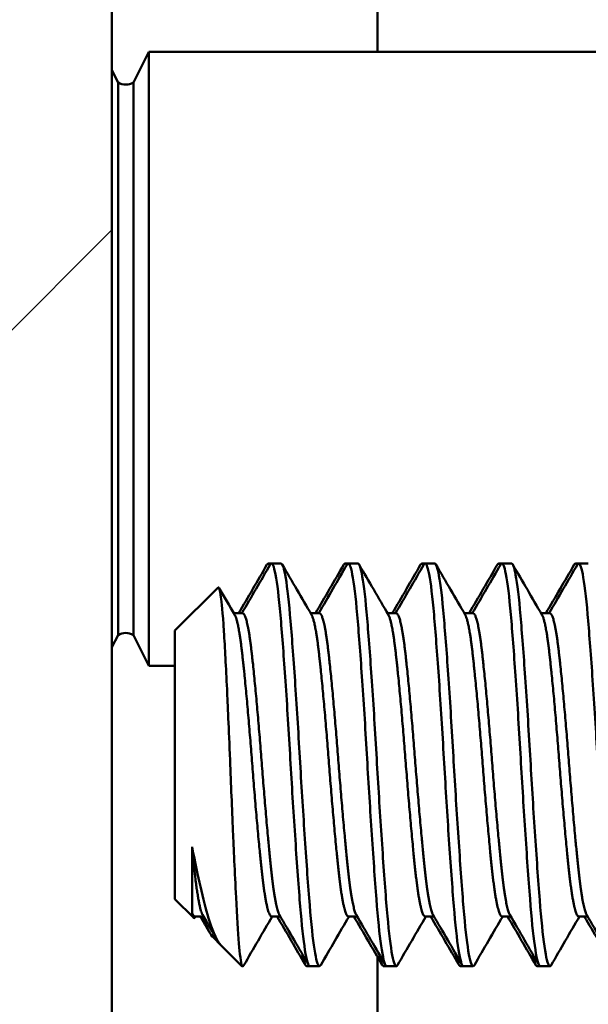
# Model space of a CAD drawing. Units: inches. Extents: x 2.2 to 96.8, y 1.1 to 75.4.
# Drawn here: x 40.8 to 41, y 54.8 to 55.2 of the extents above; entities that cross this region are included whole.
import ezdxf

# ---------------------------------------------------------------- set-up
doc = ezdxf.new("R2010")
doc.units = ezdxf.units.IN
doc.header["$LTSCALE"] = 4.5
doc.header["$MEASUREMENT"] = 0
for name, color, linetype, lineweight in [('Hatch (ANSI)', 7, 'Continuous', 18), ('Symbol (ANSI)', 7, 'Continuous', 25), ('Visible (ANSI)', 7, 'Continuous', 50)]:
    doc.layers.add(name, color=color, linetype=linetype, lineweight=lineweight)
doc.styles.add('Note Text (ANSI)', font='tahoma.ttf')
doc.dimstyles.new('Default (ANSI)$7', dxfattribs={"dimscale": 4.5, "dimtxt": 0.16, "dimasz": 0.098425, "dimexe": 0.125, "dimexo": 0.0625, "dimgap": 0.031496, "dimtad": 0, "dimtih": 1, "dimtoh": 1, "dimrnd": 1e-08, "dimzin": 0, "dimdsep": 46, "dimtxsty": 'Note Text (ANSI)', "dimcen": 0.09, "dimdle": 0.393701, "dimclrd": 256, "dimclre": 256, "dimclrt": 256, "dimadec": 0, "dimazin": 1, "dimtfac": 0.75, "dimtofl": 0, "dimtmove": 0, "dimatfit": 3, "dimfxl": 1, "dimtolj": 1, "dimtzin": 4, "dimlwd": -1, "dimlwe": -1, "dimarcsym": 0})

msp = doc.modelspace()

# ---------------------------------------------------------------- hatches: boundary and pattern name
at = {"layer": 'Hatch (ANSI)'}
h = msp.add_hatch(dxfattribs=at)
h.set_pattern_fill('ANSI31', color=256, scale=4.5, style=0)
h.paths.add_polyline_path([(40.76578, 61.99476), (40.76578, 47.21995), (40.84078, 47.21995), (40.84078, 54.10726), (40.84078, 54.18538), (40.84078, 60.02914), (40.84078, 60.10726), (40.84078, 61.99476)])
h = msp.add_hatch(dxfattribs=at)
h.set_pattern_fill('ANSI31', color=256, scale=4.5, angle=75, style=0)
edge = h.paths.add_edge_path()
edge.add_ellipse((41.18454, 59.95102), major_axis=(0, 0.15624), ratio=1, start_angle=270, end_angle=360)
edge.add_line((41.18454, 60.10726), (40.84078, 60.10726))
edge.add_line((40.84078, 60.10726), (40.84078, 60.02914))
edge.add_line((40.84078, 60.02914), (41.18454, 60.02914))
edge.add_ellipse((41.18454, 59.95102), major_axis=(0.07812, 0), ratio=1, start_angle=0, end_angle=90, ccw=False)
edge.add_line((41.26266, 59.95102), (41.26266, 54.2635))
edge.add_ellipse((41.18454, 54.2635), major_axis=(0, -0.07812), ratio=1, start_angle=0, end_angle=90, ccw=False)
edge.add_line((41.18454, 54.18538), (40.84078, 54.18538))
edge.add_line((40.84078, 54.18538), (40.84078, 54.10726))
edge.add_line((40.84078, 54.10726), (41.18454, 54.10726))
edge.add_ellipse((41.18454, 54.2635), major_axis=(0.15624, 0), ratio=1, start_angle=270, end_angle=360)
edge.add_line((41.34078, 54.2635), (41.34078, 54.44977))
edge.add_line((41.34078, 54.44977), (41.34078, 54.56475))
edge.add_line((41.34078, 54.56475), (41.34078, 56.73822))
edge.add_line((41.34078, 56.73822), (41.34078, 56.75304))
edge.add_line((41.34078, 56.75304), (41.34078, 57.47339))
edge.add_line((41.34078, 57.47339), (41.34078, 57.48822))
edge.add_line((41.34078, 57.48822), (41.34078, 59.64977))
edge.add_line((41.34078, 59.64977), (41.34078, 59.76475))
edge.add_line((41.34078, 59.76475), (41.34078, 59.95102))

# ---------------------------------------------------------------- linework, layer by layer
at = {"layer": 'Visible (ANSI)'}
for p, q in [((40.84078, 47.21995), (40.84078, 61.99476)), ((40.94878, 55.23226), (40.94878, 58.98226)), ((40.84953, 55.21976), (40.85578, 55.23226)), ((40.85578, 54.98226), (40.85578, 55.23226)), ((41.23603, 55.23226), (40.85578, 55.23226)), ((40.84328, 55.21976), (40.84078, 55.22476)), ((40.84328, 55.21976), (40.84328, 54.99476)), ((40.84953, 55.21976), (40.84953, 54.99476)), ((40.90442, 55.02391), (40.90569, 55.02391)), ((40.90569, 55.02391), (40.9096, 55.02391)), ((40.93567, 55.02391), (40.93694, 55.02391)), ((40.93694, 55.02391), (40.94085, 55.02391)), ((40.96692, 55.02391), (40.96819, 55.02391)), ((40.96819, 55.02391), (40.9721, 55.02391)), ((40.99817, 55.02391), (40.99944, 55.02391)), ((40.99944, 55.02391), (41.00335, 55.02391)), ((41.02942, 55.02391), (41.03069, 55.02391)), ((41.03069, 55.02391), (41.0346, 55.02391)), ((40.86637, 54.99656), (40.88397, 55.01417)), ((40.89041, 55.00361), (40.89398, 55.00361)), ((40.92166, 55.00361), (40.92523, 55.00361)), ((40.95291, 55.00361), (40.95648, 55.00361)), ((40.98416, 55.00361), (40.98773, 55.00361)), ((41.01541, 55.00361), (41.01898, 55.00361)), ((40.84328, 54.99476), (40.84078, 54.98976)), ((40.84953, 54.99476), (40.85578, 54.98226)), ((40.86637, 54.88725), (40.86637, 54.99656)), ((40.86637, 54.98226), (40.85578, 54.98226)), ((40.87341, 54.88161), (40.87341, 54.90852)), ((40.86637, 54.88725), (40.87407, 54.87955)), ((40.87444, 54.8802), (40.87803, 54.8802)), ((40.87478, 54.8802), (40.87449, 54.87971)), ((40.90569, 54.8802), (40.90928, 54.8802)), ((40.93694, 54.8802), (40.94053, 54.8802)), ((40.96819, 54.8802), (40.97178, 54.8802)), ((40.99944, 54.8802), (41.00303, 54.8802)), ((41.03069, 54.8802), (41.03428, 54.8802)), ((40.88209, 54.87153), (40.8851, 54.86852)), ((40.8851, 54.86852), (40.89371, 54.85991)), ((40.94878, 54.63226), (40.94878, 54.86378)), ((40.89371, 54.85991), (40.89371, 54.86003)), ((40.89371, 54.85991), (40.89398, 54.85991)), ((40.92005, 54.85991), (40.92132, 54.85991)), ((40.92132, 54.85991), (40.92523, 54.85991)), ((40.9513, 54.85991), (40.95257, 54.85991)), ((40.95257, 54.85991), (40.95648, 54.85991)), ((40.98255, 54.85991), (40.98382, 54.85991)), ((40.98382, 54.85991), (40.98773, 54.85991)), ((41.0138, 54.85991), (41.01507, 54.85991)), ((41.01507, 54.85991), (41.01898, 54.85991))]:
    msp.add_line(p, q, dxfattribs=at)
for centre, start, end in [((40.8464, 55.22517), 240, 300), ((40.8464, 54.98935), 60, 120)]:
    msp.add_arc(centre, 0.00625, start, end, dxfattribs=at)
for points in [[(40.89235, 55.00361), (40.8962, 55.01021), (40.90004, 55.01682), (40.90388, 55.02344)], [(40.89366, 55.00361), (40.89752, 55.01023), (40.90137, 55.01686), (40.90521, 55.02349)], [(40.90388, 55.02344), (40.90428, 55.02413), (40.90468, 55.02405), (40.90506, 55.02322)], [(40.91011, 55.02346), (40.91407, 55.01664), (40.91803, 55.00982), (40.92201, 55.00301)], [(40.9236, 55.00361), (40.92745, 55.01021), (40.93129, 55.01682), (40.93513, 55.02344)], [(40.92491, 55.00361), (40.92877, 55.01023), (40.93262, 55.01686), (40.93646, 55.02349)], [(40.93513, 55.02344), (40.93553, 55.02413), (40.93593, 55.02405), (40.93631, 55.02322)], [(40.94136, 55.02346), (40.94532, 55.01664), (40.94928, 55.00982), (40.95326, 55.00301)], [(40.95485, 55.00361), (40.9587, 55.01021), (40.96254, 55.01682), (40.96638, 55.02344)], [(40.95616, 55.00361), (40.96002, 55.01023), (40.96387, 55.01686), (40.96771, 55.02349)], [(40.96638, 55.02344), (40.96678, 55.02413), (40.96718, 55.02405), (40.96756, 55.02322)], [(40.97261, 55.02346), (40.97657, 55.01664), (40.98053, 55.00982), (40.98451, 55.00301)], [(40.9861, 55.00361), (40.98995, 55.01021), (40.99379, 55.01682), (40.99763, 55.02344)], [(40.98741, 55.00361), (40.99127, 55.01023), (40.99512, 55.01686), (40.99896, 55.02349)], [(40.99763, 55.02344), (40.99803, 55.02413), (40.99843, 55.02406), (40.99881, 55.02322)], [(41.00386, 55.02346), (41.00782, 55.01664), (41.01178, 55.00982), (41.01576, 55.00301)], [(41.01735, 55.00361), (41.0212, 55.01021), (41.02504, 55.01682), (41.02888, 55.02344)], [(41.01866, 55.00361), (41.02252, 55.01023), (41.02637, 55.01686), (41.03021, 55.02349)], [(41.02888, 55.02344), (41.02928, 55.02413), (41.02968, 55.02406), (41.03006, 55.02322)], [(40.88434, 55.01403), (40.88648, 55.01035), (40.88861, 55.00668), (40.89076, 55.00301)], [(40.88056, 54.87361), (40.87928, 54.87581), (40.878, 54.87801), (40.87672, 54.8802)], [(40.88379, 54.8703), (40.88177, 54.87379), (40.87974, 54.87728), (40.8777, 54.88077)], [(40.90603, 54.8802), (40.90218, 54.87359), (40.89833, 54.86697), (40.89449, 54.86035)], [(40.91951, 54.86037), (40.91567, 54.86699), (40.91182, 54.8736), (40.90797, 54.8802)], [(40.92084, 54.86032), (40.91688, 54.86714), (40.91292, 54.87396), (40.90895, 54.88077)], [(40.93728, 54.8802), (40.93343, 54.87359), (40.92958, 54.86697), (40.92574, 54.86035)], [(40.95076, 54.86037), (40.94692, 54.86699), (40.94307, 54.8736), (40.93922, 54.8802)], [(40.95209, 54.86032), (40.94813, 54.86714), (40.94417, 54.87396), (40.9402, 54.88077)], [(40.96853, 54.8802), (40.96468, 54.87359), (40.96083, 54.86697), (40.95699, 54.86035)], [(40.98201, 54.86037), (40.97817, 54.86699), (40.97432, 54.8736), (40.97047, 54.8802)], [(40.98334, 54.86032), (40.97938, 54.86714), (40.97542, 54.87396), (40.97145, 54.88077)], [(40.99978, 54.8802), (40.99593, 54.87359), (40.99208, 54.86697), (40.98824, 54.86035)], [(41.01326, 54.86037), (41.00942, 54.86699), (41.00557, 54.8736), (41.00172, 54.8802)], [(41.01459, 54.86032), (41.01063, 54.86714), (41.00667, 54.87396), (41.0027, 54.88077)], [(41.03103, 54.8802), (41.02718, 54.87359), (41.02333, 54.86697), (41.01949, 54.86035)], [(41.04451, 54.86037), (41.04067, 54.86699), (41.03682, 54.8736), (41.03297, 54.8802)], [(41.04584, 54.86032), (41.04188, 54.86714), (41.03792, 54.87396), (41.03395, 54.88077)], [(40.89449, 54.86035), (40.89422, 54.8599), (40.89396, 54.85979), (40.89371, 54.86003)]]:
    msp.add_open_spline(points, degree=3, dxfattribs=at)
for points, knots in [([(40.90521, 55.02349), (40.90529, 55.02362), (40.90537, 55.02372), (40.90605, 55.02435), (40.9067, 55.02286), (40.90804, 55.01583), (40.90872, 55.0102), (40.90996, 54.9958), (40.91061, 54.98729), (40.91195, 54.96793), (40.91262, 54.95721), (40.91386, 54.93571), (40.91451, 54.92515), (40.91585, 54.9048), (40.91653, 54.89525), (40.91777, 54.87924), (40.91842, 54.87282), (40.91976, 54.86339), (40.92043, 54.86061), (40.92115, 54.85994), (40.92123, 54.85991), (40.92132, 54.85991)], [-29.6654962, -29.6654962, -29.6654962, -29.6654962, -29.6553677, -29.6553677, -29.5748324, -29.5748324, -29.4911613, -29.4911613, -29.4105631, -29.4105631, -29.3268169, -29.3268169, -29.2461554, -29.2461554, -29.1623342, -29.1623342, -29.081609, -29.081609, -28.997713, -28.997713, -28.9864936, -28.9864936, -28.9864936, -28.9864936]), ([(40.92574, 54.86035), (40.92554, 54.86001), (40.92534, 54.85986), (40.92451, 54.8601), (40.92386, 54.86243), (40.92253, 54.87104), (40.92187, 54.87713), (40.92062, 54.89251), (40.91997, 54.90171), (40.91864, 54.92167), (40.91798, 54.9322), (40.91673, 54.95364), (40.91608, 54.96435), (40.91475, 54.98405), (40.91409, 54.99289), (40.91283, 55.00794), (40.91219, 55.01393), (40.91087, 55.02189), (40.91022, 55.02391), (40.9096, 55.02391)], [-1.3494366, -1.3494366, -1.3494366, -1.3494366, -1.3240149, -1.3240149, -1.2409377, -1.2409377, -1.1598439, -1.1598439, -1.0768677, -1.0768677, -0.9957885, -0.9957885, -0.9129143, -0.9129143, -0.8318466, -0.8318466, -0.7490757, -0.7490757, -0.6689379, -0.6689379, -0.6689379, -0.6689379]), ([(40.93646, 55.02349), (40.93654, 55.02362), (40.93661, 55.02371), (40.93729, 55.02436), (40.93794, 55.02289), (40.93928, 55.0159), (40.93996, 55.01029), (40.9412, 54.99592), (40.94185, 54.98742), (40.94319, 54.96807), (40.94386, 54.95735), (40.9451, 54.93585), (40.94575, 54.92529), (40.94709, 54.90492), (40.94777, 54.89536), (40.94901, 54.87933), (40.94966, 54.8729), (40.951, 54.86343), (40.95168, 54.86063), (40.95239, 54.85995), (40.95248, 54.85991), (40.95257, 54.85991)], [-28.3476251, -28.3476251, -28.3476251, -28.3476251, -28.3378382, -28.3378382, -28.2567886, -28.2567886, -28.1725209, -28.1725209, -28.0914054, -28.0914054, -28.0070638, -28.0070638, -27.9258821, -27.9258821, -27.8414665, -27.8414665, -27.7602185, -27.7602185, -27.6757291, -27.6757291, -27.6641311, -27.6641311, -27.6641311, -27.6641311]), ([(40.95699, 54.86035), (40.95676, 54.85996), (40.95653, 54.85982), (40.95568, 54.86032), (40.95502, 54.86286), (40.95368, 54.87185), (40.95303, 54.8781), (40.95178, 54.89377), (40.95112, 54.90313), (40.94979, 54.92327), (40.94913, 54.93382), (40.94788, 54.95529), (40.94723, 54.96601), (40.94589, 54.98555), (40.94524, 54.99424), (40.94399, 55.00899), (40.94333, 55.01482), (40.94204, 55.02213), (40.94143, 55.02391), (40.94085, 55.02391)], [-2.6708985, -2.6708985, -2.6708985, -2.6708985, -2.6417397, -2.6417397, -2.5578975, -2.5578975, -2.4765873, -2.4765873, -2.3928367, -2.3928367, -2.3115622, -2.3115622, -2.2279043, -2.2279043, -2.1466632, -2.1466632, -2.0630992, -2.0630992, -1.9874269, -1.9874269, -1.9874269, -1.9874269]), ([(40.96771, 55.02349), (40.96779, 55.02361), (40.96786, 55.02371), (40.96854, 55.02436), (40.96919, 55.02291), (40.97053, 55.01594), (40.9712, 55.01034), (40.97244, 54.99598), (40.97309, 54.98749), (40.97443, 54.96816), (40.97511, 54.95743), (40.97635, 54.93593), (40.977, 54.92537), (40.97834, 54.905), (40.97902, 54.89543), (40.98025, 54.87938), (40.9809, 54.87294), (40.98224, 54.86345), (40.98292, 54.86065), (40.98364, 54.85995), (40.98373, 54.85991), (40.98382, 54.85991)], [-27.0209993, -27.0209993, -27.0209993, -27.0209993, -27.0113729, -27.0113729, -26.929789, -26.929789, -26.8449314, -26.8449314, -26.7632798, -26.7632798, -26.6783842, -26.6783842, -26.596768, -26.596768, -26.5119445, -26.5119445, -26.4303975, -26.4303975, -26.3456459, -26.3456459, -26.3338419, -26.3338419, -26.3338419, -26.3338419]), ([(40.98824, 54.86035), (40.98799, 54.85993), (40.98775, 54.85981), (40.98688, 54.86046), (40.98622, 54.86313), (40.98488, 54.87234), (40.98422, 54.87868), (40.98298, 54.89452), (40.98232, 54.90398), (40.98098, 54.92423), (40.98032, 54.93478), (40.97908, 54.95626), (40.97841, 54.96699), (40.97708, 54.98644), (40.97642, 54.99504), (40.97518, 55.00961), (40.97451, 55.01534), (40.97324, 55.02226), (40.97266, 55.02391), (40.9721, 55.02391)], [-3.9991147, -3.9991147, -3.9991147, -3.9991147, -3.9676592, -3.9676592, -3.8831182, -3.8831182, -3.8014545, -3.8014545, -3.7169979, -3.7169979, -3.6353841, -3.6353841, -3.5510127, -3.5510127, -3.4694473, -3.4694473, -3.3851618, -3.3851618, -3.311996, -3.311996, -3.311996, -3.311996]), ([(40.99896, 55.02349), (40.99903, 55.02361), (40.99911, 55.02371), (40.99978, 55.02437), (41.00043, 55.02292), (41.00177, 55.01597), (41.00245, 55.01038), (41.00369, 54.99604), (41.00434, 54.98756), (41.00568, 54.96823), (41.00635, 54.95751), (41.00759, 54.93602), (41.00824, 54.92546), (41.00958, 54.90508), (41.01026, 54.8955), (41.0115, 54.87944), (41.01215, 54.87299), (41.01349, 54.86349), (41.01417, 54.86067), (41.01489, 54.85995), (41.01498, 54.85991), (41.01507, 54.85991)], [-25.6912576, -25.6912576, -25.6912576, -25.6912576, -25.6818599, -25.6818599, -25.6006577, -25.6006577, -25.5162646, -25.5162646, -25.435131, -25.435131, -25.3508093, -25.3508093, -25.2697443, -25.2697443, -25.185494, -25.185494, -25.1044974, -25.1044974, -25.0203183, -25.0203183, -25.0083384, -25.0083384, -25.0083384, -25.0083384]), ([(41.01949, 54.86035), (41.01923, 54.85991), (41.01898, 54.8598), (41.01811, 54.86055), (41.01743, 54.86328), (41.0161, 54.87263), (41.01544, 54.87901), (41.0142, 54.89496), (41.01353, 54.90447), (41.01219, 54.92478), (41.01154, 54.93533), (41.0103, 54.95682), (41.00963, 54.96755), (41.00829, 54.98694), (41.00764, 54.99549), (41.0064, 55.00996), (41.00573, 55.01563), (41.00447, 55.02234), (41.00389, 55.02391), (41.00335, 55.02391)], [-5.3350699, -5.3350699, -5.3350699, -5.3350699, -5.3022014, -5.3022014, -5.2170073, -5.2170073, -5.134902, -5.134902, -5.0497877, -5.0497877, -4.9677412, -4.9677412, -4.8827071, -4.8827071, -4.8007184, -4.8007184, -4.7157651, -4.7157651, -4.6438508, -4.6438508, -4.6438508, -4.6438508]), ([(41.03021, 55.02349), (41.03028, 55.02361), (41.03035, 55.0237), (41.03103, 55.02438), (41.03167, 55.02295), (41.03301, 55.01604), (41.03369, 55.01046), (41.03493, 54.99616), (41.03558, 54.98768), (41.03692, 54.96838), (41.0376, 54.95767), (41.03883, 54.93618), (41.03948, 54.92562), (41.04082, 54.90523), (41.0415, 54.89564), (41.04274, 54.87955), (41.04339, 54.87309), (41.04473, 54.86354), (41.0454, 54.8607), (41.04613, 54.85995), (41.04622, 54.85991), (41.04632, 54.85991)], [-24.3699989, -24.3699989, -24.3699989, -24.3699989, -24.3610086, -24.3610086, -24.2803527, -24.2803527, -24.1965282, -24.1965282, -24.1159401, -24.1159401, -24.0321862, -24.0321862, -23.9516657, -23.9516657, -23.8679823, -23.8679823, -23.7875293, -23.7875293, -23.7039162, -23.7039162, -23.6915446, -23.6915446, -23.6915446, -23.6915446]), ([(40.89371, 54.86003), (40.89325, 54.86119), (40.89282, 54.865), (40.89207, 54.87389), (40.89166, 54.88026), (40.89077, 54.89819), (40.89034, 54.90816), (40.88964, 54.92417), (40.88924, 54.93399), (40.88834, 54.95681), (40.88791, 54.96654), (40.88719, 54.98161), (40.88677, 54.9896), (40.88587, 55.0042), (40.88545, 55.00812), (40.88477, 55.01322), (40.88436, 55.01455), (40.88397, 55.01417)], [-0.32799306, -0.32799306, -0.32799306, -0.32799306, -0.32692096, -0.32692096, -0.32569731, -0.32569731, -0.32405771, -0.32405771, -0.32176051, -0.32176051, -0.31870491, -0.31870491, -0.31424119, -0.31424119, -0.30877334, -0.30877334, -0.30100782, -0.30100782, -0.30100782, -0.30100782]), ([(40.8851, 54.86851), (40.88477, 54.86884), (40.88448, 54.86922), (40.88296, 54.87149), (40.88159, 54.87485), (40.87904, 54.8831), (40.87791, 54.88742), (40.87583, 54.89652), (40.87475, 54.90186), (40.87341, 54.90852)], [0.0748487, 0.0748487, 0.0748487, 0.0748487, 0.0854272, 0.0854272, 0.139527, 0.139527, 0.1812782, 0.1812782, 0.2166594, 0.2166594, 0.2166594, 0.2166594]), ([(40.87449, 54.87971), (40.87445, 54.87964), (40.87441, 54.87959), (40.87405, 54.87923), (40.87375, 54.87987), (40.87341, 54.88161)], [-0.05665456, -0.05665456, -0.05665456, -0.05665456, -0.05051189, -0.05051189, -0.000001, -0.000001, -0.000001, -0.000001]), ([(40.88209, 54.87153), (40.88146, 54.87216), (40.88081, 54.8731), (40.87935, 54.87587), (40.87854, 54.87783), (40.87772, 54.8802)], [0.11467878, 0.11467878, 0.11467878, 0.11467878, 0.139527, 0.139527, 0.16966234, 0.16966234, 0.16966234, 0.16966234]), ([(40.9183, 54.86469), (40.91856, 54.8633), (40.91882, 54.8622), (40.9194, 54.86041), (40.91973, 54.85991), (40.92005, 54.85991)], [-29.11333001, -29.11333001, -29.11333001, -29.11333001, -29.08160898, -29.08160898, -29.04138461, -29.04138461, -29.04138461, -29.04138461]), ([(40.94955, 54.86469), (40.94981, 54.86331), (40.95006, 54.86222), (40.95065, 54.86041), (40.95097, 54.85991), (40.9513, 54.85991)], [-27.7918093, -27.7918093, -27.7918093, -27.7918093, -27.76021846, -27.76021846, -27.71938618, -27.71938618, -27.71938618, -27.71938618]), ([(40.9808, 54.86469), (40.98105, 54.86332), (40.98131, 54.86224), (40.98189, 54.86042), (40.98222, 54.85991), (40.98255, 54.85991)], [-26.46190741, -26.46190741, -26.46190741, -26.46190741, -26.43039752, -26.43039752, -26.38924457, -26.38924457, -26.38924457, -26.38924457]), ([(41.01205, 54.86469), (41.0123, 54.86333), (41.01255, 54.86225), (41.01314, 54.86043), (41.01347, 54.85991), (41.0138, 54.85991)], [-25.1355535, -25.1355535, -25.1355535, -25.1355535, -25.10449743, -25.10449743, -25.06337276, -25.06337276, -25.06337276, -25.06337276])]:
    msp.add_open_spline(points, degree=3, knots=knots, dxfattribs=at)
for points, weights, knots in [([(40.89076, 55.00301), (40.89228, 55.0004), (40.89371, 54.98789), (40.89566, 54.97086), (40.89762, 54.94534), (40.89957, 54.91982), (40.90152, 54.90077), (40.90348, 54.88172), (40.90543, 54.8803), (40.90556, 54.8802), (40.90569, 54.8802)], [0.971379215199, 0.94298540968, 1, 0.923879532511, 1, 0.923879532511, 1, 0.923879532511, 1, 0.994494015036, 0.989784553567], [0.05125498, 0.05125498, 0.05125498, 0.055, 0.055, 0.06, 0.06, 0.065, 0.065, 0.07, 0.07, 0.07036166, 0.07036166, 0.07036166]), ([(40.89398, 55.00361), (40.89582, 55.00361), (40.89762, 54.98789), (40.89957, 54.97086), (40.90152, 54.94534), (40.90348, 54.91982), (40.90543, 54.90077), (40.90717, 54.88384), (40.90895, 54.88077)], [0.989784553567, 0.929385517475, 1, 0.923879532511, 1, 0.923879532511, 1, 0.931760175451, 0.985870457466], [0.05036166, 0.05036166, 0.05036166, 0.055, 0.055, 0.06, 0.06, 0.065, 0.065, 0.06948236, 0.06948236, 0.06948236]), ([(40.92201, 55.00301), (40.92353, 55.0004), (40.92496, 54.98789), (40.92691, 54.97086), (40.92887, 54.94534), (40.93082, 54.91982), (40.93277, 54.90077), (40.93473, 54.88172), (40.93668, 54.8803), (40.93681, 54.8802), (40.93694, 54.8802)], [0.971379215199, 0.94298540968, 1, 0.923879532511, 1, 0.923879532511, 1, 0.923879532511, 1, 0.994494015035, 0.989784553566], [0.09125498, 0.09125498, 0.09125498, 0.095, 0.095, 0.1, 0.1, 0.105, 0.105, 0.11, 0.11, 0.11036166, 0.11036166, 0.11036166]), ([(40.92523, 55.00361), (40.92707, 55.00361), (40.92887, 54.98789), (40.93082, 54.97086), (40.93277, 54.94534), (40.93473, 54.91982), (40.93668, 54.90077), (40.93842, 54.88384), (40.9402, 54.88077)], [0.989784553567, 0.929385517475, 1, 0.923879532511, 1, 0.923879532511, 1, 0.931760175451, 0.985870457466], [0.09036166, 0.09036166, 0.09036166, 0.095, 0.095, 0.1, 0.1, 0.105, 0.105, 0.10948236, 0.10948236, 0.10948236]), ([(40.95326, 55.00301), (40.95478, 55.0004), (40.95621, 54.98789), (40.95816, 54.97086), (40.96012, 54.94534), (40.96207, 54.91982), (40.96402, 54.90077), (40.96598, 54.88172), (40.96793, 54.8803), (40.96806, 54.8802), (40.96819, 54.8802)], [0.971379215199, 0.94298540968, 1, 0.923879532511, 1, 0.923879532511, 1, 0.923879532511, 1, 0.994494015036, 0.989784553567], [0.13125498, 0.13125498, 0.13125498, 0.135, 0.135, 0.14, 0.14, 0.145, 0.145, 0.15, 0.15, 0.15036166, 0.15036166, 0.15036166]), ([(40.95648, 55.00361), (40.95832, 55.00361), (40.96012, 54.98789), (40.96207, 54.97086), (40.96402, 54.94534), (40.96598, 54.91982), (40.96793, 54.90077), (40.96967, 54.88384), (40.97145, 54.88077)], [0.989784553567, 0.929385517475, 1, 0.923879532511, 1, 0.923879532511, 1, 0.931760175451, 0.985870457466], [0.13036166, 0.13036166, 0.13036166, 0.135, 0.135, 0.14, 0.14, 0.145, 0.145, 0.14948236, 0.14948236, 0.14948236]), ([(40.98451, 55.00301), (40.98603, 55.0004), (40.98746, 54.98789), (40.98941, 54.97086), (40.99137, 54.94534), (40.99332, 54.91982), (40.99527, 54.90077), (40.99723, 54.88172), (40.99918, 54.8803), (40.99931, 54.8802), (40.99944, 54.8802)], [0.971379215199, 0.94298540968, 1, 0.923879532511, 1, 0.923879532511, 1, 0.923879532511, 1, 0.994494015036, 0.989784553567], [0.17125498, 0.17125498, 0.17125498, 0.175, 0.175, 0.18, 0.18, 0.185, 0.185, 0.19, 0.19, 0.19036166, 0.19036166, 0.19036166]), ([(40.98773, 55.00361), (40.98957, 55.00361), (40.99137, 54.98789), (40.99332, 54.97086), (40.99527, 54.94534), (40.99723, 54.91982), (40.99918, 54.90077), (41.00092, 54.88384), (41.0027, 54.88077)], [0.989784553567, 0.929385517475, 1, 0.923879532511, 1, 0.923879532511, 1, 0.931760175451, 0.985870457466], [0.17036166, 0.17036166, 0.17036166, 0.175, 0.175, 0.18, 0.18, 0.185, 0.185, 0.18948236, 0.18948236, 0.18948236]), ([(41.01576, 55.00301), (41.01728, 55.0004), (41.01871, 54.98789), (41.02066, 54.97086), (41.02262, 54.94534), (41.02457, 54.91982), (41.02652, 54.90077), (41.02848, 54.88172), (41.03043, 54.8803), (41.03056, 54.8802), (41.03069, 54.8802)], [0.971379215199, 0.94298540968, 1, 0.923879532511, 1, 0.923879532511, 1, 0.923879532511, 1, 0.994494015036, 0.989784553567], [0.21125498, 0.21125498, 0.21125498, 0.215, 0.215, 0.22, 0.22, 0.225, 0.225, 0.23, 0.23, 0.23036166, 0.23036166, 0.23036166]), ([(41.01898, 55.00361), (41.02082, 55.00361), (41.02262, 54.98789), (41.02457, 54.97086), (41.02652, 54.94534), (41.02848, 54.91982), (41.03043, 54.90077), (41.03217, 54.88384), (41.03395, 54.88077)], [0.989784553567, 0.929385517475, 1, 0.923879532511, 1, 0.923879532511, 1, 0.931760175451, 0.985870457466], [0.21036166, 0.21036166, 0.21036166, 0.215, 0.215, 0.22, 0.22, 0.225, 0.225, 0.22948236, 0.22948236, 0.22948236]), ([(40.87341, 54.90852), (40.87381, 54.90441), (40.87418, 54.90077), (40.87592, 54.88384), (40.8777, 54.88077)], [0.975309662971, 0.984497722593, 1, 0.931760175451, 0.985870457466], [0.023981727, 0.023981727, 0.023981727, 0.025, 0.025, 0.029482357, 0.029482357, 0.029482357]), ([(40.87341, 54.88161), (40.87381, 54.88057), (40.87418, 54.8803), (40.87431, 54.8802), (40.87444, 54.8802)], [0.975309662972, 0.984497722594, 1, 0.994494015036, 0.989784553567], [0.028981727, 0.028981727, 0.028981727, 0.03, 0.03, 0.030361663, 0.030361663, 0.030361663])]:
    msp.add_rational_spline(points, weights, degree=2, knots=knots, dxfattribs=at)

# ---------------------------------------------------------------- leaders
at = {"layer": 'Symbol (ANSI)', "annotation_type": 0, "has_hookline": 1, "hookline_direction": 1, "text_width": 4.18171}
msp.add_leader([(44.03043, 55.63805), (38.37155, 49.71457), (37.92864, 49.71457)], dimstyle='Default (ANSI)$7', override={"dimtad": 0}, dxfattribs=at)

doc.saveas('drawing.dxf')
